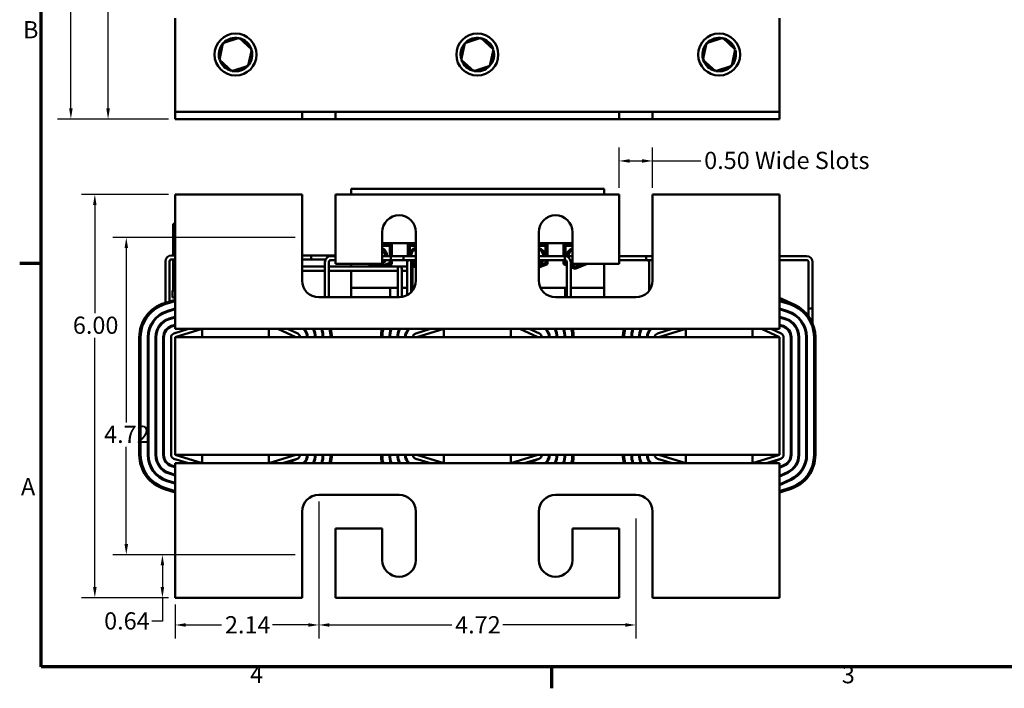
# Model space of a CAD drawing. Units: inches. Extents: x 0.5 to 21.5, y 0.2 to 16.8.
# Drawn here: x 0.5 to 9.7, y 0.3 to 6.5 of the extents above; entities that cross this region are included whole.
import ezdxf

# ---------------------------------------------------------------- set-up
doc = ezdxf.new("R2010")
doc.units = ezdxf.units.IN
doc.header["$MEASUREMENT"] = 0
doc.layers.get('0').update_dxf_attribs({"lineweight": 25})
for name, color, linetype, lineweight in [('Border (ANSI)', 7, 'Continuous', 70), ('Dimension (ANSI)', 7, 'Continuous', 25), ('Visible (ANSI)', 7, 'Continuous', 50)]:
    doc.layers.add(name, color=color, linetype=linetype, lineweight=lineweight)
doc.styles.add('Note Text (ANSI)', font='tahoma.ttf')
doc.dimstyles.new('Default (ANSI)', dxfattribs={"dimtxt": 0.16, "dimasz": 0.098425, "dimexe": 0.125, "dimexo": 0.0625, "dimgap": 0.031496, "dimtad": 0, "dimtih": 1, "dimtoh": 1, "dimrnd": 1e-08, "dimzin": 0, "dimdsep": 46, "dimtxsty": 'Note Text (ANSI)', "dimcen": 0.09, "dimdle": 0.393701, "dimclrd": 256, "dimclre": 256, "dimclrt": 256, "dimadec": 0, "dimazin": 1, "dimtfac": 0.75, "dimtofl": 0, "dimtmove": 0, "dimatfit": 3, "dimfxl": 1, "dimtolj": 1, "dimtzin": 4, "dimlwd": -1, "dimlwe": -1, "dimarcsym": 0})

# ---------------------------------------------------------------- blocks, each defined once
blk = doc.blocks.new('Borders Default Border')
at = {"layer": 'Border (ANSI)'}
for p, q in [((0.75, 4.25), (0.55, 4.25)), ((5.5, 0.5), (5.5, 0.3))]:
    blk.add_line(p, q, dxfattribs=at)
at = {"layer": 'Border (ANSI)', "flags": 128}
blk.add_lwpolyline([(0.75, 0.5), (0.75, 16.5), (21.25, 16.5), (21.25, 0.5), (0.75, 0.5)], dxfattribs=at)
at = {"layer": 'Border (ANSI)', "char_height": 0.16, "attachment_point": 7, "style": 'Note Text (ANSI)'}
for s, insert in [('B', (0.5812, 6.295)), ('A', (0.5619, 2.045)), ('4', (2.6942, 0.3)), ('3', (8.2002, 0.2966))]:
    blk.add_mtext(s, dxfattribs=dict(at, insert=insert))
blk = doc.blocks.new('*D28')
at = {"layer": 'Defpoints', "color": 0, "transparency": 16777216}
for p in [(1.9961, 4.8927), (1.2492, 1.1427), (1.9961, 1.1427)]:
    blk.add_point(p, dxfattribs=at)
at = {"layer": 'Dimension (ANSI)', "transparency": 16777216}
for p, q in [((1.9336, 4.8927), (1.1242, 4.8927)), ((1.2492, 4.7943), (1.2492, 3.7882)), ((1.2492, 1.2412), (1.2492, 3.5587)), ((1.9336, 1.1427), (1.1242, 1.1427))]:
    blk.add_line(p, q, dxfattribs=at)
for points in [[(1.2328, 4.7943), (1.2656, 4.7943), (1.2492, 4.8927)], [(1.2328, 1.2412), (1.2656, 1.2412), (1.2492, 1.1427)]]:
    blk.add_solid(points, dxfattribs=at)
at = {"layer": 'Dimension (ANSI)', "transparency": 16777216, "insert": (1.0447, 3.7567), "char_height": 0.16, "attachment_point": 1, "style": 'Note Text (ANSI)'}
blk.add_mtext('\\A1;6.00', dxfattribs=at)
blk = doc.blocks.new('*D29')
at = {"layer": 'Defpoints', "color": 0, "transparency": 16777216}
for p in [(3.1773, 4.4927), (1.5419, 1.5427), (3.1773, 1.5427)]:
    blk.add_point(p, dxfattribs=at)
at = {"layer": 'Dimension (ANSI)', "transparency": 16777216}
for p, q in [((3.1148, 4.4927), (1.4169, 4.4927)), ((1.5419, 4.3943), (1.5419, 2.7734)), ((1.5419, 1.6412), (1.5419, 2.547)), ((3.1148, 1.5427), (1.4169, 1.5427))]:
    blk.add_line(p, q, dxfattribs=at)
for points in [[(1.5255, 4.3943), (1.5583, 4.3943), (1.5419, 4.4927)], [(1.5255, 1.6412), (1.5583, 1.6412), (1.5419, 1.5427)]]:
    blk.add_solid(points, dxfattribs=at)
at = {"layer": 'Dimension (ANSI)', "transparency": 16777216, "insert": (1.3354, 2.7419), "char_height": 0.16, "attachment_point": 1, "style": 'Note Text (ANSI)'}
blk.add_mtext('\\A1;4.72', dxfattribs=at)
blk = doc.blocks.new('*D30')
at = {"layer": 'Defpoints', "color": 0, "transparency": 16777216}
for p in [(1.8781, 1.5427), (3.1773, 1.5427), (1.9961, 1.1427)]:
    blk.add_point(p, dxfattribs=at)
at = {"layer": 'Dimension (ANSI)', "transparency": 16777216}
for p, q in [((3.1148, 1.5427), (1.7531, 1.5427)), ((1.8781, 1.4443), (1.8781, 1.2412)), ((1.9336, 1.1427), (1.7531, 1.1427)), ((1.8781, 1.1427), (1.8781, 0.9233)), ((1.8781, 0.9233), (1.7797, 0.9233))]:
    blk.add_line(p, q, dxfattribs=at)
for points in [[(1.8617, 1.4443), (1.8945, 1.4443), (1.8781, 1.5427)], [(1.8617, 1.2412), (1.8945, 1.2412), (1.8781, 1.1427)]]:
    blk.add_solid(points, dxfattribs=at)
at = {"layer": 'Dimension (ANSI)', "transparency": 16777216, "insert": (1.3356, 1.0066), "char_height": 0.16, "attachment_point": 1, "style": 'Note Text (ANSI)'}
blk.add_mtext('\\A1;0.64', dxfattribs=at)
blk = doc.blocks.new('*D31')
at = {"layer": 'Defpoints', "color": 0, "transparency": 16777216}
for p in [(3.3336, 1.9427), (6.2836, 1.9427), (6.2836, 0.8889)]:
    blk.add_point(p, dxfattribs=at)
at = {"layer": 'Dimension (ANSI)', "transparency": 16777216}
for p, q in [((3.3336, 1.8802), (3.3336, 0.7639)), ((6.2836, 1.8802), (6.2836, 0.7639)), ((3.432, 0.8889), (4.5705, 0.8889)), ((6.1851, 0.8889), (5.0466, 0.8889))]:
    blk.add_line(p, q, dxfattribs=at)
for points in [[(3.432, 0.9053), (3.432, 0.8725), (3.3336, 0.8889)], [(6.1851, 0.9053), (6.1851, 0.8725), (6.2836, 0.8889)]]:
    blk.add_solid(points, dxfattribs=at)
at = {"layer": 'Dimension (ANSI)', "transparency": 16777216, "insert": (4.602, 0.9706), "char_height": 0.16, "attachment_point": 1, "style": 'Note Text (ANSI)'}
blk.add_mtext('\\A1;4.72', dxfattribs=at)
blk = doc.blocks.new('*D32')
at = {"layer": 'Defpoints', "color": 0, "transparency": 16777216}
for p in [(3.3336, 2.099), (1.9961, 1.1427), (3.3336, 0.8889)]:
    blk.add_point(p, dxfattribs=at)
at = {"layer": 'Dimension (ANSI)', "transparency": 16777216}
for p, q in [((3.3336, 2.0365), (3.3336, 0.7639)), ((1.9961, 1.0802), (1.9961, 0.7639)), ((2.0945, 0.8889), (2.4284, 0.8889)), ((3.2351, 0.8889), (2.9012, 0.8889))]:
    blk.add_line(p, q, dxfattribs=at)
for points in [[(2.0945, 0.9053), (2.0945, 0.8725), (1.9961, 0.8889)], [(3.2351, 0.9053), (3.2351, 0.8725), (3.3336, 0.8889)]]:
    blk.add_solid(points, dxfattribs=at)
at = {"layer": 'Dimension (ANSI)', "transparency": 16777216, "insert": (2.4599, 0.9706), "char_height": 0.16, "attachment_point": 1, "style": 'Note Text (ANSI)'}
blk.add_mtext('\\A1;2.14', dxfattribs=at)
blk = doc.blocks.new('*D33')
at = {"layer": 'Defpoints', "color": 0, "transparency": 16777216}
for p in [(6.1273, 5.2046), (6.1273, 4.8927), (6.4398, 4.8927)]:
    blk.add_point(p, dxfattribs=at)
at = {"layer": 'Dimension (ANSI)', "transparency": 16777216}
for p, q in [((6.1273, 4.9552), (6.1273, 5.3296)), ((6.4398, 4.9552), (6.4398, 5.3296)), ((6.2257, 5.2046), (6.3414, 5.2046)), ((6.4398, 5.2046), (6.8877, 5.2046))]:
    blk.add_line(p, q, dxfattribs=at)
for points in [[(6.2257, 5.221), (6.2257, 5.1882), (6.1273, 5.2046)], [(6.3414, 5.221), (6.3414, 5.1882), (6.4398, 5.2046)]]:
    blk.add_solid(points, dxfattribs=at)
at = {"layer": 'Dimension (ANSI)', "transparency": 16777216, "insert": (6.9192, 5.2898), "char_height": 0.16, "attachment_point": 1, "style": 'Note Text (ANSI)'}
blk.add_mtext('\\A1;\\fTahoma|b0|i0;0.50 Wide Slots', dxfattribs=at)
blk = doc.blocks.new('*D34')
at = {"layer": 'Defpoints', "color": 0, "transparency": 16777216}
for p in [(1.3725, 10.8704), (4.9769, 10.8704), (1.9961, 5.594)]:
    blk.add_point(p, dxfattribs=at)
at = {"layer": 'Dimension (ANSI)', "transparency": 16777216}
for p, q in [((4.9144, 10.8704), (1.2475, 10.8704)), ((1.3725, 10.7719), (1.3725, 8.3473)), ((1.3725, 5.6924), (1.3725, 8.117)), ((1.9336, 5.594), (1.2475, 5.594))]:
    blk.add_line(p, q, dxfattribs=at)
for points in [[(1.3561, 10.7719), (1.3889, 10.7719), (1.3725, 10.8704)], [(1.3561, 5.6924), (1.3889, 5.6924), (1.3725, 5.594)]]:
    blk.add_solid(points, dxfattribs=at)
at = {"layer": 'Dimension (ANSI)', "transparency": 16777216, "insert": (1.1291, 8.3158), "char_height": 0.16, "attachment_point": 1, "style": 'Note Text (ANSI)'}
blk.add_mtext('\\A1; \\fTahoma|b0|i0;8.50', dxfattribs=at)
blk = doc.blocks.new('*D36')
at = {"layer": 'Defpoints', "color": 0, "transparency": 16777216}
for p in [(1.0265, 11.969), (2.1289, 11.969), (1.9961, 5.594)]:
    blk.add_point(p, dxfattribs=at)
at = {"layer": 'Dimension (ANSI)', "transparency": 16777216}
for p, q in [((2.0664, 11.969), (0.9015, 11.969)), ((1.0265, 11.8706), (1.0265, 8.8963)), ((1.0265, 5.6924), (1.0265, 8.6667)), ((1.9336, 5.594), (0.9015, 5.594))]:
    blk.add_line(p, q, dxfattribs=at)
for points in [[(1.0101, 11.8706), (1.0429, 11.8706), (1.0265, 11.969)], [(1.0101, 5.6924), (1.0429, 5.6924), (1.0265, 5.594)]]:
    blk.add_solid(points, dxfattribs=at)
at = {"layer": 'Dimension (ANSI)', "transparency": 16777216, "insert": (0.723, 8.8648), "char_height": 0.16, "attachment_point": 1, "style": 'Note Text (ANSI)'}
blk.add_mtext('\\A1; \\fTahoma|b0|i0;10.50', dxfattribs=at)

msp = doc.modelspace()

# ---------------------------------------------------------------- linework, layer by layer
at = {"layer": 'Visible (ANSI)'}
for p, q in [((1.9961, 6.5315), (1.9961, 5.7315)), ((7.6211, 5.7315), (7.6211, 6.5315)), ((2.592, 6.3485), (2.4415, 6.3002)), ((2.592, 6.3485), (2.5889, 6.3344)), ((2.7091, 6.2423), (2.592, 6.3485)), ((4.842, 6.3485), (4.6915, 6.3002)), ((4.842, 6.3485), (4.8389, 6.3344)), ((4.9591, 6.2423), (4.842, 6.3485)), ((7.092, 6.3485), (6.9415, 6.3002)), ((7.092, 6.3485), (7.0889, 6.3344)), ((7.2091, 6.2423), (7.092, 6.3485)), ((2.4415, 6.3002), (2.4081, 6.1457)), ((2.4415, 6.3002), (2.4522, 6.2905)), ((2.6756, 6.0878), (2.7091, 6.2423)), ((2.7091, 6.2423), (2.6953, 6.2379)), ((4.6915, 6.3002), (4.6581, 6.1457)), ((4.6915, 6.3002), (4.7022, 6.2905)), ((4.9256, 6.0878), (4.9591, 6.2423)), ((4.9591, 6.2423), (4.9453, 6.2379)), ((6.9415, 6.3002), (6.9081, 6.1457)), ((6.9415, 6.3002), (6.9522, 6.2905)), ((7.1756, 6.0878), (7.2091, 6.2423)), ((7.2091, 6.2423), (7.1953, 6.2379)), ((2.4081, 6.1457), (2.4218, 6.1501)), ((2.4081, 6.1457), (2.5252, 6.0395)), ((4.6581, 6.1457), (4.6718, 6.1501)), ((4.6581, 6.1457), (4.7752, 6.0395)), ((6.9081, 6.1457), (6.9218, 6.1501)), ((6.9081, 6.1457), (7.0252, 6.0395)), ((2.5252, 6.0395), (2.6756, 6.0878)), ((2.5252, 6.0395), (2.5282, 6.0536)), ((2.6756, 6.0878), (2.6649, 6.0975)), ((4.7752, 6.0395), (4.9256, 6.0878)), ((4.7752, 6.0395), (4.7782, 6.0536)), ((4.9256, 6.0878), (4.9149, 6.0975)), ((7.0252, 6.0395), (7.1756, 6.0878)), ((7.0252, 6.0395), (7.0282, 6.0536)), ((7.1756, 6.0878), (7.1649, 6.0975)), ((1.9961, 5.7315), (1.9961, 5.6627)), ((7.6211, 5.6627), (7.6211, 5.7315)), ((1.9961, 5.6627), (3.1773, 5.6627)), ((1.9961, 5.6627), (1.9961, 5.594)), ((3.1773, 5.594), (1.9961, 5.594)), ((3.1773, 5.6627), (3.3336, 5.6627)), ((3.1773, 5.594), (3.1773, 5.6627)), ((3.3336, 5.594), (3.1773, 5.594)), ((3.3336, 5.6627), (3.4898, 5.6627)), ((3.4898, 5.594), (3.3336, 5.594)), ((3.4898, 5.6627), (3.4898, 5.594)), ((3.4898, 5.6627), (6.1273, 5.6627)), ((6.1273, 5.594), (3.4898, 5.594)), ((6.1273, 5.594), (6.1273, 5.6627)), ((6.1273, 5.6627), (6.2836, 5.6627)), ((6.2836, 5.594), (6.1273, 5.594)), ((6.2836, 5.6627), (6.4398, 5.6627)), ((6.4398, 5.594), (6.2836, 5.594)), ((6.4398, 5.6627), (6.4398, 5.594)), ((6.4398, 5.6627), (7.6211, 5.6627)), ((7.6211, 5.594), (6.4398, 5.594)), ((7.6211, 5.594), (7.6211, 5.6627)), ((3.1773, 4.8927), (1.9961, 4.8927)), ((1.9961, 4.8927), (1.9961, 3.7802)), ((3.1773, 4.0927), (3.1773, 4.8927)), ((3.4898, 4.8927), (3.4898, 4.249)), ((6.1273, 4.8927), (3.4898, 4.8927)), ((5.9892, 4.9437), (3.6342, 4.9437)), ((3.6342, 4.9437), (3.6342, 4.8927)), ((5.9892, 4.8927), (5.9892, 4.9437)), ((6.1273, 4.249), (6.1273, 4.8927)), ((6.4398, 4.8927), (6.4398, 4.0927)), ((7.6211, 4.8927), (6.4398, 4.8927)), ((7.6211, 3.7802), (7.6211, 4.8927)), ((1.9961, 4.6184), (1.9776, 4.6184)), ((1.9776, 4.3265), (1.9776, 4.6184)), ((3.9242, 4.249), (3.9242, 4.5427)), ((4.2367, 4.5427), (4.2367, 4.0927)), ((5.3804, 4.0927), (5.3804, 4.5427)), ((5.6929, 4.5427), (5.6929, 4.249)), ((3.9242, 4.4384), (4.2367, 4.4384)), ((3.9242, 4.4349), (4.012, 4.4349)), ((3.9242, 4.4224), (3.9995, 4.4224)), ((3.9242, 4.4162), (3.9933, 4.4162)), ((3.9933, 4.4162), (3.9933, 4.3202)), ((3.9995, 4.4224), (3.9995, 4.3202)), ((4.012, 4.4349), (4.012, 4.3202)), ((4.1614, 4.4349), (4.2367, 4.4349)), ((4.1614, 4.3202), (4.1614, 4.4349)), ((4.1739, 4.4224), (4.2367, 4.4224)), ((4.1739, 4.3202), (4.1739, 4.4224)), ((4.1801, 4.3453), (4.1801, 4.4162)), ((4.1801, 4.4162), (4.2367, 4.4162)), ((5.3804, 4.4384), (5.6929, 4.4384)), ((5.3804, 4.4349), (5.462, 4.4349)), ((5.3804, 4.4224), (5.4495, 4.4224)), ((5.3804, 4.4162), (5.4433, 4.4162)), ((5.4433, 4.4162), (5.4433, 4.3202)), ((5.4495, 4.4224), (5.4495, 4.3202)), ((5.462, 4.4349), (5.462, 4.3202)), ((5.6114, 4.3202), (5.6114, 4.4349)), ((5.6114, 4.4349), (5.6929, 4.4349)), ((5.6239, 4.4224), (5.6929, 4.4224)), ((5.6239, 4.3202), (5.6239, 4.4224)), ((5.6301, 4.3202), (5.6301, 4.4162)), ((5.6301, 4.4162), (5.6929, 4.4162)), ((1.9629, 4.3265), (1.9961, 4.3265)), ((3.1773, 4.3265), (3.2617, 4.3265)), ((3.2617, 4.289), (3.2617, 4.3265)), ((3.2617, 4.3265), (3.2617, 4.289)), ((3.4898, 4.3265), (3.2617, 4.3265)), ((3.4179, 4.3123), (3.4179, 4.3265)), ((3.4179, 4.3265), (3.4898, 4.3265)), ((3.4467, 4.3202), (3.4898, 4.3202)), ((4.1217, 4.3202), (3.9242, 4.3202)), ((4.0029, 4.3202), (4.0029, 4.2827)), ((4.1842, 4.3202), (4.0029, 4.3202)), ((4.1217, 4.3202), (4.1217, 4.2827)), ((4.2217, 4.3202), (4.1842, 4.3202)), ((4.2217, 4.3202), (4.2367, 4.3202)), ((5.6217, 4.3202), (5.3804, 4.3202)), ((5.6217, 4.3202), (5.3804, 4.3202)), ((5.6217, 4.3202), (5.6217, 4.2827)), ((5.6929, 4.3202), (5.6217, 4.3202)), ((6.3792, 4.3202), (6.1273, 4.3202)), ((6.3792, 4.3202), (6.3792, 4.2827)), ((6.4398, 4.3202), (6.3792, 4.3202)), ((6.3792, 4.3202), (6.3792, 4.2827)), ((7.8717, 4.3202), (7.6211, 4.3202)), ((1.9067, 3.8863), (1.9067, 4.2702)), ((1.9442, 3.898), (1.9442, 4.2702)), ((1.9629, 4.289), (1.9961, 4.289)), ((1.9776, 4.0422), (1.9776, 4.289)), ((3.1773, 4.289), (3.2617, 4.289)), ((3.3904, 4.2215), (3.1773, 4.2215)), ((3.3963, 4.289), (3.2617, 4.289)), ((3.3904, 3.9365), (3.3904, 4.264)), ((3.4279, 3.9365), (3.4279, 4.264)), ((4.0486, 4.2215), (3.4279, 4.2215)), ((3.4467, 4.2827), (3.4898, 4.2827)), ((3.4898, 4.249), (3.9242, 4.249)), ((3.6342, 4.249), (3.6342, 4.2215)), ((3.7989, 4.2438), (3.7989, 4.249)), ((3.8563, 4.2215), (3.7989, 4.2438)), ((3.8909, 4.2215), (3.82, 4.249)), ((3.9054, 4.2225), (3.8373, 4.249)), ((3.9933, 4.2566), (3.9054, 4.2225)), ((3.9995, 4.2523), (3.92, 4.2215)), ((4.1217, 4.2827), (3.9242, 4.2827)), ((4.012, 4.2438), (3.9546, 4.2215)), ((3.9814, 4.2319), (3.9814, 4.2453)), ((3.986, 4.2471), (4.012, 4.2471)), ((3.9933, 4.2827), (3.9933, 4.2566)), ((3.9995, 4.2827), (3.9995, 4.2523)), ((4.1842, 4.2827), (4.0029, 4.2827)), ((4.012, 4.2827), (4.012, 4.2438)), ((4.0861, 4.2215), (4.0486, 4.2215)), ((4.1498, 4.2215), (4.0861, 4.2215)), ((4.1567, 4.2215), (4.1498, 4.2215)), ((4.1567, 3.9564), (4.1567, 4.264)), ((4.1842, 4.2827), (4.2217, 4.2827)), ((4.1942, 3.9856), (4.1942, 4.264)), ((4.2367, 4.2347), (4.1942, 4.2512)), ((4.2367, 4.228), (4.1942, 4.2445)), ((4.2367, 4.2146), (4.1942, 4.2311)), ((4.2217, 4.2827), (4.2367, 4.2827)), ((5.6217, 4.2827), (5.3804, 4.2827)), ((5.6217, 4.2827), (5.3804, 4.2827)), ((5.4433, 4.2566), (5.3804, 4.2322)), ((5.4495, 4.2523), (5.3804, 4.2255)), ((5.462, 4.2438), (5.3804, 4.2121)), ((5.4433, 4.2827), (5.4433, 4.2566)), ((5.4495, 4.2827), (5.4495, 4.2523)), ((5.4614, 4.2471), (5.462, 4.2471)), ((5.4614, 4.2435), (5.4614, 4.2471)), ((5.462, 4.2827), (5.462, 4.2438)), ((5.6114, 4.2438), (5.6114, 4.2827)), ((5.6114, 4.2471), (5.6373, 4.2471)), ((5.6404, 4.2325), (5.6114, 4.2438)), ((5.6239, 4.2523), (5.6239, 4.2826)), ((5.6404, 4.2459), (5.6239, 4.2523)), ((5.6301, 4.2566), (5.6301, 4.2807)), ((5.6404, 4.2526), (5.6301, 4.2566)), ((5.6404, 3.9365), (5.6404, 4.264)), ((5.6929, 4.2827), (5.6747, 4.2827)), ((5.6779, 3.9365), (5.6779, 4.264)), ((5.7179, 4.2225), (5.6779, 4.2381)), ((5.7179, 4.2158), (5.6779, 4.2314)), ((5.7179, 4.2024), (5.6779, 4.218)), ((5.6929, 4.249), (6.1273, 4.249)), ((5.7861, 4.249), (5.7179, 4.2225)), ((5.8034, 4.249), (5.7179, 4.2158)), ((5.8245, 4.2438), (5.7179, 4.2024)), ((5.8245, 4.249), (5.8245, 4.2438)), ((5.9892, 4.0237), (5.9892, 4.249)), ((6.3792, 4.2827), (6.1273, 4.2827)), ((6.4398, 4.2827), (6.3792, 4.2827)), ((6.4067, 3.9965), (6.4067, 4.264)), ((7.8717, 4.2827), (7.6211, 4.2827)), ((7.8904, 3.8327), (7.8904, 4.264)), ((7.9279, 3.8327), (7.9279, 4.264)), ((3.3904, 4.184), (3.1773, 4.184)), ((4.0486, 4.184), (3.4279, 4.184)), ((3.6342, 4.184), (3.6342, 4.0237)), ((4.0486, 4.184), (4.0673, 4.184)), ((4.0673, 4.2027), (4.0673, 4.1246)), ((4.0673, 3.9365), (4.0673, 4.1246)), ((4.1048, 4.1246), (4.1048, 4.2027)), ((4.1498, 4.184), (4.1048, 4.184)), ((4.1048, 3.9384), (4.1048, 4.1246)), ((4.1498, 4.184), (4.1567, 4.184)), ((4.206, 4.1246), (4.206, 4.2027)), ((4.206, 3.9998), (4.206, 4.1246)), ((1.9776, 4.0422), (1.9961, 4.0422)), ((1.9776, 3.9984), (1.9776, 4.0422)), ((1.9726, 3.9984), (1.9961, 3.9984)), ((1.9726, 3.9331), (1.9726, 3.9984)), ((3.9987, 4.0237), (3.6342, 4.0237)), ((3.6342, 4.0237), (3.6342, 3.9365)), ((4.0673, 4.0237), (3.9987, 4.0237)), ((3.9987, 3.9365), (3.9987, 4.0237)), ((4.1048, 4.0237), (4.1567, 4.0237)), ((4.206, 4.0237), (4.2206, 4.0237)), ((5.3965, 4.0237), (5.5467, 4.0237)), ((5.6248, 4.0237), (5.5467, 4.0237)), ((5.6248, 3.9365), (5.6248, 4.0237)), ((5.6404, 4.0237), (5.6248, 4.0237)), ((5.9892, 4.0237), (5.6779, 4.0237)), ((5.9892, 3.9365), (5.9892, 4.0237)), ((1.9961, 3.9141), (1.8971, 3.8833)), ((1.9008, 3.8714), (1.9961, 3.901)), ((1.9008, 3.8714), (1.9961, 3.901)), ((1.9726, 3.9331), (1.9961, 3.9331)), ((4.0804, 3.9365), (3.3336, 3.9365)), ((6.2836, 3.9365), (5.5367, 3.9365)), ((7.7617, 3.8673), (7.6211, 3.9326)), ((7.6211, 3.9189), (7.7565, 3.8559)), ((7.6211, 3.901), (7.7163, 3.8714)), ((1.9961, 3.8316), (1.9204, 3.8081)), ((1.9223, 3.8022), (1.9961, 3.8251)), ((1.9961, 3.6427), (1.9961, 3.7802)), ((7.6967, 3.8081), (7.6211, 3.8316)), ((7.6211, 3.8251), (7.6948, 3.8022)), ((7.6211, 3.7802), (7.6211, 3.6427)), ((7.6683, 3.817), (7.7259, 3.7902)), ((7.9279, 3.8327), (7.8904, 3.8327)), ((7.9279, 3.8327), (7.8904, 3.8327)), ((7.8904, 3.7617), (7.8904, 3.8327)), ((7.9279, 3.6958), (7.9279, 3.8327)), ((1.9067, 3.7165), (1.9067, 3.7237)), ((1.9961, 3.7557), (1.9419, 3.7389)), ((1.9438, 3.7329), (1.9961, 3.7492)), ((1.9442, 3.7331), (1.9442, 3.7396)), ((1.9961, 3.6798), (1.9634, 3.6697)), ((1.9653, 3.6637), (1.9961, 3.6733)), ((7.6752, 3.7389), (7.6211, 3.7557)), ((7.6211, 3.7492), (7.6733, 3.7329)), ((7.6537, 3.6697), (7.6211, 3.6798)), ((7.6211, 3.6733), (7.6518, 3.6637)), ((1.8939, 3.6053), (1.8939, 3.5826)), ((1.9286, 3.6515), (1.9394, 3.6515)), ((1.9442, 3.6545), (1.9442, 3.6616)), ((2.1212, 3.6427), (1.9849, 3.6004)), ((2.2476, 3.6427), (1.9961, 3.6427)), ((1.9961, 3.5646), (2.2476, 3.6427)), ((2.8695, 3.6427), (2.2476, 3.6427)), ((2.2476, 3.5646), (2.2476, 3.6427)), ((4.4976, 3.6427), (2.8695, 3.6427)), ((2.8695, 3.5646), (2.8695, 3.6427)), ((2.953, 3.6427), (3.1211, 3.5646)), ((3.1369, 3.5986), (3.0419, 3.6427)), ((4.0673, 3.5646), (4.0673, 3.6014)), ((4.1439, 3.6053), (4.1439, 3.5826)), ((4.3712, 3.6427), (4.2349, 3.6004)), ((4.2461, 3.5646), (4.4976, 3.6427)), ((5.1195, 3.6427), (4.4976, 3.6427)), ((4.4976, 3.5646), (4.4976, 3.6427)), ((6.7476, 3.6427), (5.1195, 3.6427)), ((5.1195, 3.5646), (5.1195, 3.6427)), ((5.203, 3.6427), (5.3711, 3.5646)), ((5.3869, 3.5986), (5.2919, 3.6427)), ((6.3939, 3.6053), (6.3939, 3.5826)), ((6.6212, 3.6427), (6.4849, 3.6004)), ((6.4961, 3.5646), (6.7476, 3.6427)), ((7.3695, 3.6427), (6.7476, 3.6427)), ((6.7476, 3.5646), (6.7476, 3.6427)), ((7.6211, 3.6427), (7.3695, 3.6427)), ((7.3695, 3.5646), (7.3695, 3.6427)), ((7.453, 3.6427), (7.6211, 3.5646)), ((7.6369, 3.5986), (7.5419, 3.6427)), ((1.6623, 3.5646), (1.6623, 2.4709)), ((1.6748, 2.4709), (1.6748, 3.5646)), ((1.6748, 2.4709), (1.6748, 3.5646)), ((1.7411, 3.5646), (1.7411, 2.4709)), ((1.7473, 2.4709), (1.7473, 3.5646)), ((1.8136, 3.5646), (1.8136, 2.4709)), ((1.8198, 2.4709), (1.8198, 3.5646)), ((1.8861, 3.5646), (1.8861, 2.4709)), ((1.8923, 2.4709), (1.8923, 3.5646)), ((1.9586, 3.5646), (1.9586, 2.4709)), ((1.9961, 3.5646), (1.9961, 2.4709)), ((7.6211, 3.5646), (1.9961, 3.5646)), ((7.6211, 2.4709), (7.6211, 3.5646)), ((7.6586, 2.4709), (7.6586, 3.5646)), ((7.7248, 3.5646), (7.7248, 2.4709)), ((7.7311, 2.4709), (7.7311, 3.5646)), ((7.7973, 3.5646), (7.7973, 2.4709)), ((7.8036, 2.4709), (7.8036, 3.5646)), ((7.8698, 3.5646), (7.8698, 2.4709)), ((7.8761, 2.4709), (7.8761, 3.5646)), ((7.9423, 3.5646), (7.9423, 2.4709)), ((7.9423, 3.5646), (7.9423, 2.4709)), ((7.9548, 2.4709), (7.9548, 3.5646)), ((1.9849, 2.4351), (2.1212, 2.3927)), ((1.9961, 2.4709), (7.6211, 2.4709)), ((2.2476, 2.3927), (1.9961, 2.4709)), ((1.9961, 2.3927), (2.2476, 2.3927)), ((1.9961, 2.2552), (1.9961, 2.3927)), ((2.2476, 2.3927), (2.2476, 2.4709)), ((2.2476, 2.3927), (2.8695, 2.3927)), ((2.8695, 2.3927), (2.8695, 2.4709)), ((3.1211, 2.4709), (2.8695, 2.3927)), ((2.8695, 2.3927), (4.4976, 2.3927)), ((2.9959, 2.3927), (3.1322, 2.4351)), ((3.0419, 2.3927), (3.1369, 2.4369)), ((4.2349, 2.4351), (4.3712, 2.3927)), ((4.4976, 2.3927), (4.2461, 2.4709)), ((4.4976, 2.3927), (4.4976, 2.4709)), ((4.4976, 2.3927), (5.1195, 2.3927)), ((5.1195, 2.3927), (5.1195, 2.4709)), ((5.3711, 2.4709), (5.1195, 2.3927)), ((5.1195, 2.3927), (6.7476, 2.3927)), ((5.2459, 2.3927), (5.3822, 2.4351)), ((5.2919, 2.3927), (5.3869, 2.4369)), ((6.4849, 2.4351), (6.6212, 2.3927)), ((6.7476, 2.3927), (6.4961, 2.4709)), ((6.7476, 2.3927), (6.7476, 2.4709)), ((6.7476, 2.3927), (7.3695, 2.3927)), ((7.3695, 2.3927), (7.3695, 2.4709)), ((7.6211, 2.4709), (7.3695, 2.3927)), ((7.3695, 2.3927), (7.6211, 2.3927)), ((7.4959, 2.3927), (7.6322, 2.4351)), ((7.5419, 2.3927), (7.6369, 2.4369)), ((7.6211, 2.3927), (7.6211, 2.2552)), ((1.9419, 2.2966), (1.9961, 2.2798)), ((1.9961, 2.2863), (1.9438, 2.3025)), ((1.9634, 2.3658), (1.9961, 2.3557)), ((1.9961, 2.3622), (1.9653, 2.3718)), ((7.6648, 2.3768), (7.6211, 2.3565)), ((7.6211, 2.3496), (7.6674, 2.3711)), ((7.6953, 2.311), (7.6211, 2.2765)), ((7.6211, 2.2696), (7.698, 2.3054)), ((1.9204, 2.2273), (1.9961, 2.2039)), ((1.9961, 2.2104), (1.9223, 2.2333)), ((1.9961, 2.2552), (1.9961, 1.1427)), ((7.6211, 1.1427), (7.6211, 2.2552)), ((7.7259, 2.2453), (7.6211, 2.1966)), ((7.6211, 2.1897), (7.7285, 2.2396)), ((7.6259, 2.1988), (7.6706, 2.2127)), ((1.8971, 2.1521), (1.9961, 2.1214)), ((1.9961, 2.1345), (1.9008, 2.1641)), ((1.9961, 2.1345), (1.9008, 2.1641)), ((7.7565, 2.1795), (7.6211, 2.1166)), ((7.7163, 2.1641), (7.6211, 2.1345)), ((7.6211, 2.1214), (7.7201, 2.1521)), ((3.3336, 2.099), (4.0804, 2.099)), ((5.5367, 2.099), (6.2836, 2.099)), ((3.1773, 1.1427), (3.1773, 1.9427)), ((4.2367, 1.9427), (4.2367, 1.4927)), ((5.3804, 1.4927), (5.3804, 1.9427)), ((6.4398, 1.9427), (6.4398, 1.1427)), ((3.9242, 1.7865), (3.4898, 1.7865)), ((3.4898, 1.7865), (3.4898, 1.1427)), ((3.9242, 1.4927), (3.9242, 1.7865)), ((6.1273, 1.7865), (5.6929, 1.7865)), ((5.6929, 1.7865), (5.6929, 1.4927)), ((6.1273, 1.1427), (6.1273, 1.7865)), ((1.9961, 1.1427), (3.1773, 1.1427)), ((3.4898, 1.1427), (6.1273, 1.1427)), ((6.4398, 1.1427), (7.6211, 1.1427))]:
    msp.add_line(p, q, dxfattribs=at)
for centre in [(2.5586, 6.194), (4.8086, 6.194), (7.0586, 6.194)]:
    msp.add_circle(centre, 0.1953, dxfattribs=at)
for centre, radius, start, end in [((2.5586, 6.194), 0.1562, 78.95625, 136.62915), ((2.5586, 6.194), 0.1562, 18.95625, 76.62915), ((4.8086, 6.194), 0.1562, 78.95625, 136.62915), ((4.8086, 6.194), 0.1562, 18.95625, 76.62915), ((7.0586, 6.194), 0.1562, 78.95625, 136.62915), ((7.0586, 6.194), 0.1562, 18.95625, 76.62915), ((2.5586, 6.194), 0.1562, 138.95625, 196.62915), ((2.5586, 6.194), 0.1562, 318.95625, 16.62915), ((4.8086, 6.194), 0.1562, 138.95625, 196.62915), ((4.8086, 6.194), 0.1562, 318.95625, 16.62915), ((7.0586, 6.194), 0.1562, 138.95625, 196.62915), ((7.0586, 6.194), 0.1562, 318.95625, 16.62915), ((2.5586, 6.194), 0.1562, 198.95625, 256.62915), ((4.8086, 6.194), 0.1562, 198.95625, 256.62915), ((7.0586, 6.194), 0.1562, 198.95625, 256.62915), ((2.5586, 6.194), 0.1562, 258.95625, 316.62915), ((4.8086, 6.194), 0.1562, 258.95625, 316.62915), ((7.0586, 6.194), 0.1562, 258.95625, 316.62915), ((4.0804, 4.5427), 0.1562, 0, 180), ((5.5367, 4.5427), 0.1562, 0, 180), ((1.9629, 4.2702), 0.0563, 90, 180), ((3.4467, 4.264), 0.0563, 90, 180), ((3.8909, 4.3222), 0.0785, 358.55713, 64.88676), ((3.8909, 4.3222), 0.0625, 358.18909, 57.81634), ((4.2519, 4.3222), 0.0753, 101.61207, 181.50292), ((4.2519, 4.3222), 0.0603, 104.57587, 181.87919), ((4.2217, 4.3015), 0.0187, 36.8699, 90), ((5.3627, 4.3222), 0.0753, 358.49708, 76.41509), ((5.3627, 4.3222), 0.0603, 358.12081, 72.92199), ((5.6217, 4.264), 0.0562, 0, 90), ((5.718, 4.3222), 0.0753, 109.45485, 181.50292), ((5.718, 4.3222), 0.0603, 114.60897, 181.87919), ((7.8717, 4.264), 0.0563, 0, 90), ((1.9629, 4.2702), 0.0187, 90, 180), ((3.4467, 4.264), 0.0187, 90, 180), ((3.8909, 4.3222), 0.0785, 248.91629, 291.08371), ((3.8909, 4.3222), 0.0785, 295.11324, 329.8007), ((3.8909, 4.3222), 0.0625, 302.18366, 320.85543), ((4.0861, 4.2027), 0.0187, 359.28735, 180.71265), ((4.2129, 4.264), 0.0563, 160.52878, 180), ((4.2129, 4.264), 0.0187, 90, 180), ((4.1873, 4.2027), 0.0187, 359.28735, 68.41754), ((4.2519, 4.3222), 0.0753, 222.02308, 258.38793), ((4.2519, 4.3222), 0.0603, 222.09355, 255.42413), ((4.2217, 4.3015), 0.0187, 270, 323.1301), ((5.3627, 4.3222), 0.0603, 287.07801, 319.07489), ((5.3627, 4.3222), 0.0753, 283.58491, 328.40307), ((5.6217, 4.264), 0.0187, 0, 90), ((5.718, 4.3222), 0.0603, 225.57135, 245.39103), ((5.718, 4.3222), 0.0753, 237.84924, 250.54515), ((5.718, 4.3222), 0.0753, 256.38064, 283.61936), ((6.3879, 4.264), 0.0187, 0, 90), ((7.8717, 4.264), 0.0188, 0, 90), ((3.3336, 4.0927), 0.1562, 180, 270), ((4.0804, 4.0927), 0.1562, 270, 0), ((5.5367, 4.0927), 0.1562, 180, 270), ((6.2836, 4.0927), 0.1562, 270, 0), ((1.9961, 3.5646), 0.3337, 107.25265, 180), ((1.9961, 3.5646), 0.3213, 107.25265, 180), ((1.9961, 3.5646), 0.3213, 107.25265, 180), ((7.6211, 3.5646), 0.3213, 0, 72.74735), ((7.6211, 3.5646), 0.3213, 0, 65.0752), ((7.6211, 3.5646), 0.3337, 0, 65.0752), ((1.9961, 3.5646), 0.255, 107.25265, 180), ((1.9961, 3.5646), 0.2488, 107.25265, 180), ((7.6211, 3.5646), 0.2488, 0, 72.74735), ((7.6211, 3.5646), 0.255, 0, 72.74735), ((1.9961, 3.5646), 0.1825, 107.25265, 180), ((1.9961, 3.5646), 0.1763, 107.25265, 180), ((1.9961, 3.5646), 0.11, 107.25265, 180), ((7.6211, 3.5646), 0.11, 0, 72.74735), ((7.6211, 3.5646), 0.1763, 0, 72.74735), ((7.6211, 3.5646), 0.1825, 0, 72.74735), ((1.9961, 3.5646), 0.1038, 107.25265, 180), ((1.9961, 3.5646), 0.0375, 107.25265, 180), ((3.1211, 3.5646), 0.0375, 0, 65.0752), ((3.1211, 3.5646), 0.1037, 0, 48.85197), ((3.1211, 3.5646), 0.11, 0, 45.25341), ((3.1211, 3.5646), 0.1763, 0, 26.31222), ((3.1211, 3.5646), 0.1825, 0, 25.34591), ((3.1211, 3.5646), 0.2488, 0, 18.3047), ((3.1211, 3.5646), 0.255, 0, 17.84076), ((3.1211, 3.5646), 0.3213, 0, 14.07493), ((3.1211, 3.5646), 0.3212, 0, 14.07493), ((3.1211, 3.5646), 0.3337, 0, 13.53754), ((4.2461, 3.5646), 0.3337, 166.46246, 180), ((4.2461, 3.5646), 0.3213, 165.92507, 180), ((4.2461, 3.5646), 0.3212, 165.92507, 180), ((4.2461, 3.5646), 0.255, 162.15924, 180), ((4.2461, 3.5646), 0.2488, 161.6953, 180), ((4.2461, 3.5646), 0.1825, 154.65409, 180), ((4.2461, 3.5646), 0.1763, 153.68778, 180), ((4.2461, 3.5646), 0.11, 134.74659, 180), ((4.2461, 3.5646), 0.1038, 131.14803, 180), ((4.2461, 3.5646), 0.0375, 107.25265, 180), ((5.3711, 3.5646), 0.0375, 0, 65.0752), ((5.3711, 3.5646), 0.1037, 0, 48.85197), ((5.3711, 3.5646), 0.11, 0, 45.25341), ((5.3711, 3.5646), 0.1762, 0, 26.31222), ((5.3711, 3.5646), 0.1825, 0, 25.34591), ((5.3711, 3.5646), 0.2488, 0, 18.3047), ((5.3711, 3.5646), 0.255, 0, 17.84076), ((5.3711, 3.5646), 0.3213, 0, 14.07493), ((5.3711, 3.5646), 0.3212, 0, 14.07493), ((5.3711, 3.5646), 0.3337, 0, 13.53754), ((6.4961, 3.5646), 0.3337, 166.46246, 180), ((6.4961, 3.5646), 0.3213, 165.92507, 180), ((6.4961, 3.5646), 0.3213, 165.92507, 180), ((6.4961, 3.5646), 0.255, 162.15924, 180), ((6.4961, 3.5646), 0.2488, 161.6953, 180), ((6.4961, 3.5646), 0.1825, 154.65409, 180), ((6.4961, 3.5646), 0.1763, 153.68778, 180), ((6.4961, 3.5646), 0.11, 134.74659, 180), ((6.4961, 3.5646), 0.1038, 131.14803, 180), ((6.4961, 3.5646), 0.0375, 107.25265, 180), ((7.6211, 3.5646), 0.0375, 0, 65.0752), ((7.6211, 3.5646), 0.1038, 0, 72.74735), ((1.9961, 2.4709), 0.3337, 180, 252.74735), ((1.9961, 2.4709), 0.3213, 180, 252.74735), ((1.9961, 2.4709), 0.3212, 180, 252.74735), ((1.9961, 2.4709), 0.255, 180, 252.74735), ((1.9961, 2.4709), 0.2488, 180, 252.74735), ((1.9961, 2.4709), 0.1825, 180, 252.74735), ((1.9961, 2.4709), 0.1763, 180, 252.74735), ((1.9961, 2.4709), 0.11, 180, 252.74735), ((1.9961, 2.4709), 0.1038, 180, 252.74735), ((1.9961, 2.4709), 0.0375, 180, 252.74735), ((3.1211, 2.4709), 0.0375, 287.25265, 0), ((3.1211, 2.4709), 0.1038, 311.14803, 0), ((3.1211, 2.4709), 0.11, 314.74659, 0), ((3.1211, 2.4709), 0.1763, 333.68778, 0), ((3.1211, 2.4709), 0.1825, 334.65409, 0), ((3.1211, 2.4709), 0.2488, 341.6953, 0), ((3.1211, 2.4709), 0.255, 342.15924, 0), ((3.1211, 2.4709), 0.3213, 345.92507, 0), ((3.1211, 2.4709), 0.3212, 345.92507, 0), ((3.1211, 2.4709), 0.3337, 346.46246, 0), ((4.2461, 2.4709), 0.3337, 180, 193.53754), ((4.2461, 2.4709), 0.3213, 180, 194.07493), ((4.2461, 2.4709), 0.3212, 180, 194.07493), ((4.2461, 2.4709), 0.255, 180, 197.84076), ((4.2461, 2.4709), 0.2488, 180, 198.3047), ((4.2461, 2.4709), 0.1825, 180, 205.34591), ((4.2461, 2.4709), 0.1763, 180, 206.31222), ((4.2461, 2.4709), 0.11, 180, 225.25341), ((4.2461, 2.4709), 0.1038, 180, 228.85197), ((4.2461, 2.4709), 0.0375, 180, 252.74735), ((5.3711, 2.4709), 0.0375, 287.25265, 0), ((5.3711, 2.4709), 0.1038, 311.14803, 0), ((5.3711, 2.4709), 0.11, 314.74659, 0), ((5.3711, 2.4709), 0.1763, 333.68778, 0), ((5.3711, 2.4709), 0.1825, 334.65409, 0), ((5.3711, 2.4709), 0.2488, 341.6953, 0), ((5.3711, 2.4709), 0.255, 342.15924, 0), ((5.3711, 2.4709), 0.3213, 345.92507, 0), ((5.3711, 2.4709), 0.3212, 345.92507, 0), ((5.3711, 2.4709), 0.3337, 346.46246, 0), ((6.4961, 2.4709), 0.3337, 180, 193.53754), ((6.4961, 2.4709), 0.3213, 180, 194.07493), ((6.4961, 2.4709), 0.3213, 180, 194.07493), ((6.4961, 2.4709), 0.255, 180, 197.84076), ((6.4961, 2.4709), 0.2488, 180, 198.3047), ((6.4961, 2.4709), 0.1825, 180, 205.34591), ((6.4961, 2.4709), 0.1763, 180, 206.31222), ((6.4961, 2.4709), 0.11, 180, 225.25341), ((6.4961, 2.4709), 0.1038, 180, 228.85197), ((6.4961, 2.4709), 0.0375, 180, 252.74735), ((7.6211, 2.4709), 0.0375, 287.25265, 0), ((7.6211, 2.4709), 0.1038, 294.9248, 0), ((7.6211, 2.4709), 0.11, 294.9248, 0), ((7.6211, 2.4709), 0.1763, 294.9248, 0), ((7.6211, 2.4709), 0.1825, 294.9248, 0), ((7.6211, 2.4709), 0.3213, 287.25265, 0), ((7.6211, 2.4709), 0.3337, 287.25265, 0), ((7.6211, 2.4709), 0.2488, 294.9248, 0), ((7.6211, 2.4709), 0.255, 294.9248, 0), ((7.6211, 2.4709), 0.3213, 294.9248, 0), ((3.3336, 1.9427), 0.1563, 90, 180), ((4.0804, 1.9427), 0.1563, 0, 90), ((5.5367, 1.9427), 0.1563, 90, 180), ((6.2836, 1.9427), 0.1563, 0, 90), ((4.0804, 1.4927), 0.1563, 180, 0), ((5.5367, 1.4927), 0.1563, 180, 0)]:
    msp.add_arc(centre, radius, start, end, dxfattribs=at)

# ---------------------------------------------------------------- block references
msp.add_blockref('Borders Default Border', (0, 0))

# ---------------------------------------------------------------- dimensions: what is measured, and where the dimension line sits
at = {"layer": 'Dimension (ANSI)'}
for base, p1, p2, angle, text, override, picture, middle in [((1.0265, 11.969), (1.9961, 5.594), (2.1289, 11.969), 90, ' \\fTahoma|b0|i0;10.50', {"dimgap": 0.031496, "dimdec": 2, "dimlfac": 1.6, "dimtol": 0, "dimlim": 0, "dimtp": 0, "dimtm": 0, "dimtdec": 2, "dimatfit": 1}, '*D36', (1.0265, 8.7815)), ((1.3725, 10.8704), (1.9961, 5.594), (4.9769, 10.8704), 90, ' \\fTahoma|b0|i0;8.50', {"dimgap": 0.031496, "dimdec": 2, "dimlfac": 1.6, "dimtol": 0, "dimlim": 0, "dimtp": 0, "dimtm": 0, "dimtdec": 2, "dimatfit": 1}, '*D34', (1.3725, 8.2322)), ((6.1273, 5.2046), (6.4398, 4.8927), (6.1273, 4.8927), 180, '\\fTahoma|b0|i0;<> Wide Slots', {"dimgap": 0.031496, "dimtih": 0, "dimtoh": 0, "dimdec": 2, "dimlfac": 1.6, "dimtol": 0, "dimlim": 0, "dimtp": 0, "dimtm": 0, "dimtdec": 2, "dimatfit": 2}, '*D33', (7.6701, 5.2046))]:
    dim = msp.add_linear_dim(base=base, p1=p1, p2=p2, angle=angle, text=text, dimstyle='Default (ANSI)', override=override, dxfattribs=at)
    dim.commit()
    dim.dimension.update_dxf_attribs({"geometry": picture, "text_midpoint": middle, "dimtype": 160})
for base, p1, p2, angle, override, picture, middle in [((1.2492, 1.1427), (1.9961, 4.8927), (1.9961, 1.1427), 90, {"dimgap": 0.031496, "dimdec": 2, "dimlfac": 1.6, "dimtol": 0, "dimlim": 0, "dimtp": 0, "dimtm": 0, "dimtdec": 2, "dimatfit": 1}, '*D28', (1.2492, 3.6734)), ((1.5419, 1.5427), (3.1773, 4.4927), (3.1773, 1.5427), 90, {"dimgap": 0.031496, "dimdec": 2, "dimlfac": 1.6, "dimtol": 0, "dimlim": 0, "dimtp": 0, "dimtm": 0, "dimtdec": 2, "dimatfit": 1}, '*D29', (1.5419, 2.6602)), ((3.3336, 0.8889), (1.9961, 1.1427), (3.3336, 2.099), 180, {"dimgap": 0.031496, "dimtih": 0, "dimtoh": 0, "dimdec": 2, "dimlfac": 1.6, "dimtol": 0, "dimlim": 0, "dimtp": 0, "dimtm": 0, "dimtdec": 2, "dimatfit": 1}, '*D32', (2.6648, 0.8889)), ((6.2836, 0.8889), (3.3336, 1.9427), (6.2836, 1.9427), 180, {"dimgap": 0.031496, "dimtih": 0, "dimtoh": 0, "dimdec": 2, "dimlfac": 1.6, "dimtol": 0, "dimlim": 0, "dimtp": 0, "dimtm": 0, "dimtdec": 2, "dimatfit": 1}, '*D31', (4.8086, 0.8889)), ((1.8781, 1.5427), (1.9961, 1.1427), (3.1773, 1.5427), 270, {"dimgap": 0.031496, "dimdec": 2, "dimlfac": 1.6, "dimtol": 0, "dimlim": 0, "dimtp": 0, "dimtm": 0, "dimtdec": 2, "dimatfit": 2}, '*D30', (1.5419, 0.9233))]:
    dim = msp.add_linear_dim(base=base, p1=p1, p2=p2, angle=angle, dimstyle='Default (ANSI)', override=override, dxfattribs=at)
    dim.commit()
    dim.dimension.update_dxf_attribs({"geometry": picture, "text_midpoint": middle, "dimtype": 160})

doc.saveas('drawing.dxf')
